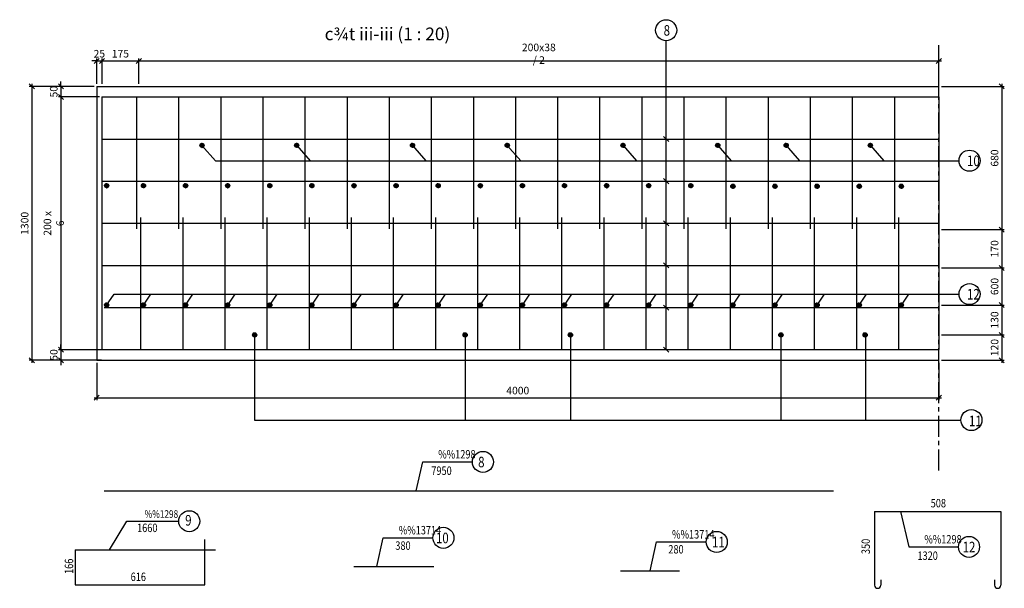
# Model space of a CAD drawing. Extents: x 146 to 514, y 174 to 420.
# Drawn here: x 146 to 380, y 177 to 312 of the extents above; entities that cross this region are included whole.
import ezdxf

# ---------------------------------------------------------------- set-up
doc = ezdxf.new("R2010")
doc.units = 0
doc.header["$LTSCALE"] = 4
doc.header["$MEASUREMENT"] = 0
doc.linetypes.add('CENTER', pattern=[2, 1.25, -0.25, 0.25, -0.25])
doc.layers.get('0').update_dxf_attribs({"linetype": 'CONTINUOUS'})
doc.layers.get('DEFPOINTS').update_dxf_attribs({"linetype": 'CONTINUOUS'})
for name, color, linetype in [('center', 6, 'CENTER'), ('dam', 2, 'CONTINUOUS'), ('dim', 1, 'CONTINUOUS'), ('text', 4, 'CONTINUOUS')]:
    doc.layers.add(name, color=color, linetype=linetype)
doc.styles.add('HOA', font='Vhavan.ttf', dxfattribs={"height": 3.5})
doc.styles.add('Thuong', font='vn-abc.shx', dxfattribs={"width": 0.8, "oblique": 15, "bigfont": 'VNS.shx'})
doc.dimstyles.new('1-50', dxfattribs={"dimtxt": 1.8, "dimasz": 1.2, "dimexe": 0.6, "dimexo": 0.6, "dimgap": 0.8, "dimtad": 1, "dimdec": 0, "dimlfac": 20, "dimzin": 0, "dimdsep": 46, "dimtxsty": 'Thuong', "dimblk1": 'OBLIQUE', "dimblk2": 'OBLIQUE', "dimsah": 1, "dimcen": 0, "dimdle": 0.6, "dimclrd": 8, "dimclre": 8, "dimclrt": 4, "dimadec": 0, "dimazin": 0, "dimtfac": 0.4, "dimtdec": 0, "dimtix": 1, "dimtmove": 2, "dimatfit": 3, "dimldrblk": 'OBLIQUE', "dimfxl": 1, "dimtolj": 1, "dimtzin": 0, "dimarcsym": 0})

# ---------------------------------------------------------------- blocks, each defined once
blk = doc.blocks.new('_OBLIQUE')
at = {"color": 0, "linetype": 'ByBlock'}
blk.add_line((-0.5, -0.5), (0.5, 0.5), dxfattribs=at)
blk = doc.blocks.new('*D1')
at = {"color": 8, "linetype": 'ByBlock', "transparency": 16777216}
for p, q in [((155.67, 296.39), (155.67, 297.59)), ((163.58, 296.39), (155.07, 296.39)), ((155.67, 296.39), (155.67, 293.89)), ((164.83, 293.89), (155.07, 293.89)), ((155.67, 293.89), (155.67, 292.69))]:
    blk.add_line(p, q, dxfattribs=at)
at = {"layer": 'DEFPOINTS', "color": 0, "linetype": 'ByBlock', "transparency": 16777216}
for p in [(164.18, 296.39), (155.67, 293.89), (165.43, 293.89)]:
    blk.add_point(p, dxfattribs=at)
at = {"color": 8, "linetype": 'ByBlock', "transparency": 16777216, "xscale": 1.2, "yscale": 1.2, "zscale": 1.2}
for p, rotation in [((155.67, 296.39), 270), ((155.67, 293.89), 90)]:
    blk.add_blockref('_OBLIQUE', p, dxfattribs=dict(at, rotation=rotation))
at = {"color": 4, "linetype": 'ByBlock', "transparency": 16777216, "insert": (153.97, 295.14), "char_height": 1.8, "attachment_point": 5, "rotation": 90, "style": 'Thuong'}
blk.add_mtext('\\A1;50', dxfattribs=at)
blk = doc.blocks.new('*D2')
at = {"color": 8, "linetype": 'ByBlock', "transparency": 16777216}
for p, q in [((164.83, 293.89), (155.07, 293.89)), ((155.67, 294.49), (155.67, 233.29)), ((164.83, 233.89), (155.07, 233.89))]:
    blk.add_line(p, q, dxfattribs=at)
at = {"layer": 'DEFPOINTS', "color": 0, "linetype": 'ByBlock', "transparency": 16777216}
for p in [(165.43, 293.89), (155.67, 233.89), (165.43, 233.89)]:
    blk.add_point(p, dxfattribs=at)
at = {"color": 8, "linetype": 'ByBlock', "transparency": 16777216, "xscale": 1.2, "yscale": 1.2, "zscale": 1.2}
for p, rotation in [((155.67, 293.89), 90), ((155.67, 233.89), 270)]:
    blk.add_blockref('_OBLIQUE', p, dxfattribs=dict(at, rotation=rotation))
at = {"color": 4, "linetype": 'ByBlock', "transparency": 16777216, "insert": (153.97, 263.89), "char_height": 1.8, "attachment_point": 5, "rotation": 90, "style": 'Thuong'}
blk.add_mtext('\\A1;200 x 6', dxfattribs=at)
blk = doc.blocks.new('*D3')
at = {"color": 8, "linetype": 'ByBlock', "transparency": 16777216}
for p, q in [((165.33, 233.89), (155.07, 233.89)), ((155.67, 233.89), (155.67, 235.09)), ((155.67, 233.89), (155.67, 231.39)), ((165.33, 231.39), (155.07, 231.39)), ((155.67, 231.39), (155.67, 230.19))]:
    blk.add_line(p, q, dxfattribs=at)
at = {"layer": 'DEFPOINTS', "color": 0, "linetype": 'ByBlock', "transparency": 16777216}
for p in [(165.93, 233.89), (155.67, 231.39), (165.93, 231.39)]:
    blk.add_point(p, dxfattribs=at)
at = {"color": 8, "linetype": 'ByBlock', "transparency": 16777216, "xscale": 1.2, "yscale": 1.2, "zscale": 1.2}
for p, rotation in [((155.67, 233.89), 270), ((155.67, 231.39), 90)]:
    blk.add_blockref('_OBLIQUE', p, dxfattribs=dict(at, rotation=rotation))
at = {"color": 4, "linetype": 'ByBlock', "transparency": 16777216, "insert": (153.97, 232.64), "char_height": 1.8, "attachment_point": 5, "rotation": 90, "style": 'Thuong'}
blk.add_mtext('\\A1;50', dxfattribs=at)
blk = doc.blocks.new('*D4')
at = {"color": 8, "linetype": 'ByBlock', "transparency": 16777216}
for p, q in [((148.76, 296.99), (148.76, 230.79)), ((155.48, 296.39), (148.16, 296.39)), ((155.48, 231.39), (148.16, 231.39))]:
    blk.add_line(p, q, dxfattribs=at)
at = {"layer": 'DEFPOINTS', "color": 0, "linetype": 'ByBlock', "transparency": 16777216}
for p in [(156.08, 296.39), (148.76, 231.39), (156.08, 231.39)]:
    blk.add_point(p, dxfattribs=at)
at = {"color": 8, "linetype": 'ByBlock', "transparency": 16777216, "xscale": 1.2, "yscale": 1.2, "zscale": 1.2}
for p, rotation in [((148.76, 296.39), 90), ((148.76, 231.39), 270)]:
    blk.add_blockref('_OBLIQUE', p, dxfattribs=dict(at, rotation=rotation))
at = {"color": 4, "linetype": 'ByBlock', "transparency": 16777216, "insert": (147.06, 263.89), "char_height": 1.8, "attachment_point": 5, "rotation": 90, "style": 'Thuong'}
blk.add_mtext('\\A1;1300', dxfattribs=at)
blk = doc.blocks.new('*D5')
at = {"color": 8, "linetype": 'ByBlock', "transparency": 16777216}
for p, q in [((164.18, 302.46), (162.98, 302.46)), ((164.18, 296.99), (164.18, 303.06)), ((164.18, 302.46), (165.43, 302.46)), ((165.43, 296.99), (165.43, 303.06)), ((165.43, 302.46), (166.63, 302.46))]:
    blk.add_line(p, q, dxfattribs=at)
at = {"layer": 'DEFPOINTS', "color": 0, "linetype": 'ByBlock', "transparency": 16777216}
for p in [(165.43, 302.46), (164.18, 296.39), (165.43, 296.39)]:
    blk.add_point(p, dxfattribs=at)
at = {"color": 8, "linetype": 'ByBlock', "transparency": 16777216, "xscale": 1.2, "yscale": 1.2, "zscale": 1.2}
blk.add_blockref('_OBLIQUE', (164.18, 302.46), dxfattribs=at)
at = {"color": 8, "linetype": 'ByBlock', "transparency": 16777216, "xscale": 1.2, "yscale": 1.2, "zscale": 1.2, "rotation": 180}
blk.add_blockref('_OBLIQUE', (165.43, 302.46), dxfattribs=at)
at = {"color": 4, "linetype": 'ByBlock', "transparency": 16777216, "insert": (164.8, 304.16), "char_height": 1.8, "attachment_point": 5, "style": 'Thuong'}
blk.add_mtext('\\A1;25', dxfattribs=at)
blk = doc.blocks.new('*D6')
at = {"color": 8, "linetype": 'ByBlock', "transparency": 16777216}
for p, q in [((164.83, 302.46), (174.78, 302.46)), ((165.43, 296.99), (165.43, 303.06)), ((174.18, 296.99), (174.18, 303.06))]:
    blk.add_line(p, q, dxfattribs=at)
at = {"layer": 'DEFPOINTS', "color": 0, "linetype": 'ByBlock', "transparency": 16777216}
for p in [(174.18, 302.46), (165.43, 296.39), (174.18, 296.39)]:
    blk.add_point(p, dxfattribs=at)
at = {"color": 8, "linetype": 'ByBlock', "transparency": 16777216, "xscale": 1.2, "yscale": 1.2, "zscale": 1.2, "rotation": 180}
blk.add_blockref('_OBLIQUE', (165.43, 302.46), dxfattribs=at)
at = {"color": 8, "linetype": 'ByBlock', "transparency": 16777216, "xscale": 1.2, "yscale": 1.2, "zscale": 1.2}
blk.add_blockref('_OBLIQUE', (174.18, 302.46), dxfattribs=at)
at = {"color": 4, "linetype": 'ByBlock', "transparency": 16777216, "insert": (169.8, 304.16), "char_height": 1.8, "attachment_point": 5, "style": 'Thuong'}
blk.add_mtext('\\A1;175', dxfattribs=at)
blk = doc.blocks.new('*D7')
at = {"color": 8, "linetype": 'ByBlock', "transparency": 16777216}
for p, q in [((173.58, 302.46), (364.78, 302.46)), ((174.18, 296.99), (174.18, 303.06)), ((364.18, 297.49), (364.18, 303.06))]:
    blk.add_line(p, q, dxfattribs=at)
at = {"layer": 'DEFPOINTS', "color": 0, "linetype": 'ByBlock', "transparency": 16777216}
for p in [(364.18, 302.46), (174.18, 296.39), (364.18, 296.89)]:
    blk.add_point(p, dxfattribs=at)
at = {"color": 8, "linetype": 'ByBlock', "transparency": 16777216, "xscale": 1.2, "yscale": 1.2, "zscale": 1.2, "rotation": 180}
blk.add_blockref('_OBLIQUE', (174.18, 302.46), dxfattribs=at)
at = {"color": 8, "linetype": 'ByBlock', "transparency": 16777216, "xscale": 1.2, "yscale": 1.2, "zscale": 1.2}
blk.add_blockref('_OBLIQUE', (364.18, 302.46), dxfattribs=at)
at = {"color": 4, "linetype": 'ByBlock', "transparency": 16777216, "insert": (269.18, 304.16), "char_height": 1.8, "attachment_point": 5, "style": 'Thuong'}
blk.add_mtext('\\A1;200x38 {\\Ftxt.shx;/} 2', dxfattribs=at)
blk = doc.blocks.new('*D8')
at = {"color": 8, "linetype": 'ByBlock', "transparency": 16777216}
for p, q in [((379.13, 296.99), (379.13, 261.79)), ((364.78, 296.39), (379.73, 296.39)), ((364.78, 262.39), (379.73, 262.39))]:
    blk.add_line(p, q, dxfattribs=at)
at = {"layer": 'DEFPOINTS', "color": 0, "linetype": 'ByBlock', "transparency": 16777216}
for p in [(364.18, 296.39), (364.18, 262.39), (379.13, 262.39)]:
    blk.add_point(p, dxfattribs=at)
at = {"color": 8, "linetype": 'ByBlock', "transparency": 16777216, "xscale": 1.2, "yscale": 1.2, "zscale": 1.2}
for p, rotation in [((379.13, 296.39), 90), ((379.13, 262.39), 270)]:
    blk.add_blockref('_OBLIQUE', p, dxfattribs=dict(at, rotation=rotation))
at = {"color": 4, "linetype": 'ByBlock', "transparency": 16777216, "insert": (377.43, 279.39), "char_height": 1.8, "attachment_point": 5, "rotation": 90, "style": 'Thuong'}
blk.add_mtext('\\A1;680', dxfattribs=at)
blk = doc.blocks.new('*D9')
at = {"color": 8, "linetype": 'ByBlock', "transparency": 16777216}
for p, q in [((364.78, 262.39), (379.73, 262.39)), ((379.13, 262.99), (379.13, 252.69)), ((364.78, 253.29), (379.73, 253.29))]:
    blk.add_line(p, q, dxfattribs=at)
at = {"layer": 'DEFPOINTS', "color": 0, "linetype": 'ByBlock', "transparency": 16777216}
for p in [(364.18, 262.39), (364.18, 253.29), (379.13, 253.29)]:
    blk.add_point(p, dxfattribs=at)
at = {"color": 8, "linetype": 'ByBlock', "transparency": 16777216, "xscale": 1.2, "yscale": 1.2, "zscale": 1.2}
for p, rotation in [((379.13, 262.39), 90), ((379.13, 253.29), 270)]:
    blk.add_blockref('_OBLIQUE', p, dxfattribs=dict(at, rotation=rotation))
at = {"color": 4, "linetype": 'ByBlock', "transparency": 16777216, "insert": (377.43, 257.84), "char_height": 1.8, "attachment_point": 5, "rotation": 90, "style": 'Thuong'}
blk.add_mtext('\\A1;170', dxfattribs=at)
blk = doc.blocks.new('*D10')
at = {"color": 8, "linetype": 'ByBlock', "transparency": 16777216}
for p, q in [((364.78, 253.29), (379.73, 253.29)), ((379.13, 253.89), (379.13, 243.89)), ((364.78, 244.49), (379.73, 244.49))]:
    blk.add_line(p, q, dxfattribs=at)
at = {"layer": 'DEFPOINTS', "color": 0, "linetype": 'ByBlock', "transparency": 16777216}
for p in [(364.18, 253.29), (364.18, 244.49), (379.13, 244.49)]:
    blk.add_point(p, dxfattribs=at)
at = {"color": 8, "linetype": 'ByBlock', "transparency": 16777216, "xscale": 1.2, "yscale": 1.2, "zscale": 1.2}
for p, rotation in [((379.13, 253.29), 90), ((379.13, 244.49), 270)]:
    blk.add_blockref('_OBLIQUE', p, dxfattribs=dict(at, rotation=rotation))
at = {"color": 4, "linetype": 'ByBlock', "transparency": 16777216, "insert": (377.43, 248.89), "char_height": 1.8, "attachment_point": 5, "rotation": 90, "style": 'Thuong'}
blk.add_mtext('\\A1;600', dxfattribs=at)
blk = doc.blocks.new('*D11')
at = {"color": 8, "linetype": 'ByBlock', "transparency": 16777216}
for p, q in [((364.78, 244.49), (379.73, 244.49)), ((379.13, 245.09), (379.13, 236.79)), ((364.78, 237.39), (379.73, 237.39))]:
    blk.add_line(p, q, dxfattribs=at)
at = {"layer": 'DEFPOINTS', "color": 0, "linetype": 'ByBlock', "transparency": 16777216}
for p in [(364.18, 244.49), (364.18, 237.39), (379.13, 237.39)]:
    blk.add_point(p, dxfattribs=at)
at = {"color": 8, "linetype": 'ByBlock', "transparency": 16777216, "xscale": 1.2, "yscale": 1.2, "zscale": 1.2}
for p, rotation in [((379.13, 244.49), 90), ((379.13, 237.39), 270)]:
    blk.add_blockref('_OBLIQUE', p, dxfattribs=dict(at, rotation=rotation))
at = {"color": 4, "linetype": 'ByBlock', "transparency": 16777216, "insert": (377.43, 240.94), "char_height": 1.8, "attachment_point": 5, "rotation": 90, "style": 'Thuong'}
blk.add_mtext('\\A1;130', dxfattribs=at)
blk = doc.blocks.new('*D12')
at = {"color": 8, "linetype": 'ByBlock', "transparency": 16777216}
for p, q in [((364.78, 237.39), (379.73, 237.39)), ((379.13, 237.99), (379.13, 230.79)), ((364.78, 231.39), (379.73, 231.39))]:
    blk.add_line(p, q, dxfattribs=at)
at = {"layer": 'DEFPOINTS', "color": 0, "linetype": 'ByBlock', "transparency": 16777216}
for p in [(364.18, 237.39), (364.18, 231.39), (379.13, 231.39)]:
    blk.add_point(p, dxfattribs=at)
at = {"color": 8, "linetype": 'ByBlock', "transparency": 16777216, "xscale": 1.2, "yscale": 1.2, "zscale": 1.2}
for p, rotation in [((379.13, 237.39), 90), ((379.13, 231.39), 270)]:
    blk.add_blockref('_OBLIQUE', p, dxfattribs=dict(at, rotation=rotation))
at = {"color": 4, "linetype": 'ByBlock', "transparency": 16777216, "insert": (377.43, 234.39), "char_height": 1.8, "attachment_point": 5, "rotation": 90, "style": 'Thuong'}
blk.add_mtext('\\A1;120', dxfattribs=at)
blk = doc.blocks.new('*D13')
at = {"color": 8, "linetype": 'ByBlock', "transparency": 16777216}
for p, q in [((164.18, 230.79), (164.18, 221.88)), ((364.18, 230.79), (364.18, 221.88)), ((163.58, 222.48), (364.78, 222.48))]:
    blk.add_line(p, q, dxfattribs=at)
at = {"layer": 'DEFPOINTS', "color": 0, "linetype": 'ByBlock', "transparency": 16777216}
for p in [(164.18, 231.39), (364.18, 231.39), (364.18, 222.48)]:
    blk.add_point(p, dxfattribs=at)
at = {"color": 8, "linetype": 'ByBlock', "transparency": 16777216, "xscale": 1.2, "yscale": 1.2, "zscale": 1.2, "rotation": 180}
blk.add_blockref('_OBLIQUE', (164.18, 222.48), dxfattribs=at)
at = {"color": 8, "linetype": 'ByBlock', "transparency": 16777216, "xscale": 1.2, "yscale": 1.2, "zscale": 1.2}
blk.add_blockref('_OBLIQUE', (364.18, 222.48), dxfattribs=at)
at = {"color": 4, "linetype": 'ByBlock', "transparency": 16777216, "insert": (264.18, 224.18), "char_height": 1.8, "attachment_point": 5, "style": 'Thuong'}
blk.add_mtext('\\A1;4000', dxfattribs=at)

msp = doc.modelspace()

# ---------------------------------------------------------------- hatches: boundary and pattern name
at = {"layer": 'dam', "linetype": 'Continuous'}
h = msp.add_hatch(dxfattribs=at)
h.set_pattern_fill('ANSI31', color=1, scale=0.5, style=0)
h.set_pattern_definition([(45, (-117.095294, -0.77439), (-0.044194174, 0.044194174), [])])
h.paths.add_polyline_path([(188.679, 282.395), (189.679, 282.395, 1)])
h.paths.add_polyline_path([(189.679, 282.395), (188.679, 282.395, 1)])
h = msp.add_hatch(dxfattribs=at)
h.set_pattern_fill('ANSI31', color=1, scale=0.5, style=0)
h.set_pattern_definition([(45, (-94.595294, -0.77439), (-0.044194174, 0.044194174), [])])
h.paths.add_polyline_path([(211.179, 282.395), (212.179, 282.395, 1)])
h.paths.add_polyline_path([(212.179, 282.395), (211.179, 282.395, 1)])
h = msp.add_hatch(dxfattribs=at)
h.set_pattern_fill('ANSI31', color=1, scale=0.5, style=0)
h.set_pattern_definition([(45, (-67.095294, -0.77439), (-0.044194174, 0.044194174), [])])
h.paths.add_polyline_path([(238.679, 282.395), (239.679, 282.395, 1)])
h.paths.add_polyline_path([(239.679, 282.395), (238.679, 282.395, 1)])
h = msp.add_hatch(dxfattribs=at)
h.set_pattern_fill('ANSI31', color=1, scale=0.5, style=0)
h.set_pattern_definition([(45, (-44.595294, -0.77439), (-0.044194174, 0.044194174), [])])
h.paths.add_polyline_path([(261.179, 282.395), (262.179, 282.395, 1)])
h.paths.add_polyline_path([(262.179, 282.395), (261.179, 282.395, 1)])
h = msp.add_hatch(dxfattribs=at)
h.set_pattern_fill('ANSI31', color=1, scale=0.5, style=0)
h.set_pattern_definition([(45, (-17.095294, -0.77439), (-0.044194174, 0.044194174), [])])
h.paths.add_polyline_path([(288.679, 282.395), (289.679, 282.395, 1)])
h.paths.add_polyline_path([(289.679, 282.395), (288.679, 282.395, 1)])
h = msp.add_hatch(dxfattribs=at)
h.set_pattern_fill('ANSI31', color=1, scale=0.5, style=0)
h.set_pattern_definition([(45, (5.404706, -0.77439), (-0.044194174, 0.044194174), [])])
h.paths.add_polyline_path([(311.179, 282.395), (312.179, 282.395, 1)])
h.paths.add_polyline_path([(312.179, 282.395), (311.179, 282.395, 1)])
h = msp.add_hatch(dxfattribs=at)
h.set_pattern_fill('ANSI31', color=1, scale=0.5, style=0)
h.set_pattern_definition([(45, (21.654706, -0.77439), (-0.044194174, 0.044194174), [])])
h.paths.add_polyline_path([(327.429, 282.395), (328.429, 282.395, 1)])
h.paths.add_polyline_path([(328.429, 282.395), (327.429, 282.395, 1)])
h = msp.add_hatch(dxfattribs=at)
h.set_pattern_fill('ANSI31', color=1, scale=0.5, style=0)
h.set_pattern_definition([(45, (41.654706, -0.77439), (-0.044194174, 0.044194174), [])])
h.paths.add_polyline_path([(347.429, 282.395), (348.429, 282.395, 1)])
h.paths.add_polyline_path([(348.429, 282.395), (347.429, 282.395, 1)])
h = msp.add_hatch(dxfattribs=at)
h.set_pattern_fill('ANSI31', color=1, scale=0.5, style=0)
h.set_pattern_definition([(45, (-139.745294, -10.3473), (-0.044194174, 0.044194174), [])])
h.paths.add_polyline_path([(166.029, 272.822), (167.029, 272.822, 1)])
h.paths.add_polyline_path([(167.029, 272.822), (166.029, 272.822, 1)])
h = msp.add_hatch(dxfattribs=at)
h.set_pattern_fill('ANSI31', color=1, scale=0.5, style=0)
h.set_pattern_definition([(45, (-130.995294, -10.3473), (-0.044194174, 0.044194174), [])])
h.paths.add_polyline_path([(174.779, 272.822), (175.779, 272.822, 1)])
h.paths.add_polyline_path([(175.779, 272.822), (174.779, 272.822, 1)])
h = msp.add_hatch(dxfattribs=at)
h.set_pattern_fill('ANSI31', color=1, scale=0.5, style=0)
h.set_pattern_definition([(45, (-120.995294, -10.3473), (-0.044194174, 0.044194174), [])])
h.paths.add_polyline_path([(184.779, 272.822), (185.779, 272.822, 1)])
h.paths.add_polyline_path([(185.779, 272.822), (184.779, 272.822, 1)])
h = msp.add_hatch(dxfattribs=at)
h.set_pattern_fill('ANSI31', color=1, scale=0.5, style=0)
h.set_pattern_definition([(45, (-110.995294, -10.3473), (-0.044194174, 0.044194174), [])])
h.paths.add_polyline_path([(194.779, 272.822), (195.779, 272.822, 1)])
h.paths.add_polyline_path([(195.779, 272.822), (194.779, 272.822, 1)])
h = msp.add_hatch(dxfattribs=at)
h.set_pattern_fill('ANSI31', color=1, scale=0.5, style=0)
h.set_pattern_definition([(45, (-100.995294, -10.3473), (-0.044194174, 0.044194174), [])])
h.paths.add_polyline_path([(204.779, 272.822), (205.779, 272.822, 1)])
h.paths.add_polyline_path([(205.779, 272.822), (204.779, 272.822, 1)])
h = msp.add_hatch(dxfattribs=at)
h.set_pattern_fill('ANSI31', color=1, scale=0.5, style=0)
h.set_pattern_definition([(45, (-90.995294, -10.3473), (-0.044194174, 0.044194174), [])])
h.paths.add_polyline_path([(214.779, 272.822), (215.779, 272.822, 1)])
h.paths.add_polyline_path([(215.779, 272.822), (214.779, 272.822, 1)])
h = msp.add_hatch(dxfattribs=at)
h.set_pattern_fill('ANSI31', color=1, scale=0.5, style=0)
h.set_pattern_definition([(45, (-80.995294, -10.3473), (-0.044194174, 0.044194174), [])])
h.paths.add_polyline_path([(224.779, 272.822), (225.779, 272.822, 1)])
h.paths.add_polyline_path([(225.779, 272.822), (224.779, 272.822, 1)])
h = msp.add_hatch(dxfattribs=at)
h.set_pattern_fill('ANSI31', color=1, scale=0.5, style=0)
h.set_pattern_definition([(45, (-70.995294, -10.3473), (-0.044194174, 0.044194174), [])])
h.paths.add_polyline_path([(234.779, 272.822), (235.779, 272.822, 1)])
h.paths.add_polyline_path([(235.779, 272.822), (234.779, 272.822, 1)])
h = msp.add_hatch(dxfattribs=at)
h.set_pattern_fill('ANSI31', color=1, scale=0.5, style=0)
h.set_pattern_definition([(45, (-60.995294, -10.3473), (-0.044194174, 0.044194174), [])])
h.paths.add_polyline_path([(244.779, 272.822), (245.779, 272.822, 1)])
h.paths.add_polyline_path([(245.779, 272.822), (244.779, 272.822, 1)])
h = msp.add_hatch(dxfattribs=at)
h.set_pattern_fill('ANSI31', color=1, scale=0.5, style=0)
h.set_pattern_definition([(45, (-50.995294, -10.3473), (-0.044194174, 0.044194174), [])])
h.paths.add_polyline_path([(254.779, 272.822), (255.779, 272.822, 1)])
h.paths.add_polyline_path([(255.779, 272.822), (254.779, 272.822, 1)])
h = msp.add_hatch(dxfattribs=at)
h.set_pattern_fill('ANSI31', color=1, scale=0.5, style=0)
h.set_pattern_definition([(45, (-40.995294, -10.3473), (-0.044194174, 0.044194174), [])])
h.paths.add_polyline_path([(264.779, 272.822), (265.779, 272.822, 1)])
h.paths.add_polyline_path([(265.779, 272.822), (264.779, 272.822, 1)])
h = msp.add_hatch(dxfattribs=at)
h.set_pattern_fill('ANSI31', color=1, scale=0.5, style=0)
h.set_pattern_definition([(45, (-30.995294, -10.3473), (-0.044194174, 0.044194174), [])])
h.paths.add_polyline_path([(274.779, 272.822), (275.779, 272.822, 1)])
h.paths.add_polyline_path([(275.779, 272.822), (274.779, 272.822, 1)])
h = msp.add_hatch(dxfattribs=at)
h.set_pattern_fill('ANSI31', color=1, scale=0.5, style=0)
h.set_pattern_definition([(45, (-20.995294, -10.3473), (-0.044194174, 0.044194174), [])])
h.paths.add_polyline_path([(284.779, 272.822), (285.779, 272.822, 1)])
h.paths.add_polyline_path([(285.779, 272.822), (284.779, 272.822, 1)])
h = msp.add_hatch(dxfattribs=at)
h.set_pattern_fill('ANSI31', color=1, scale=0.5, style=0)
h.set_pattern_definition([(45, (-10.995294, -10.3473), (-0.044194174, 0.044194174), [])])
h.paths.add_polyline_path([(294.779, 272.822), (295.779, 272.822, 1)])
h.paths.add_polyline_path([(295.779, 272.822), (294.779, 272.822, 1)])
h = msp.add_hatch(dxfattribs=at)
h.set_pattern_fill('ANSI31', color=1, scale=0.5, style=0)
h.set_pattern_definition([(45, (-0.995294, -10.3473), (-0.044194174, 0.044194174), [])])
h.paths.add_polyline_path([(304.779, 272.822), (305.779, 272.822, 1)])
h.paths.add_polyline_path([(305.779, 272.822), (304.779, 272.822, 1)])
h = msp.add_hatch(dxfattribs=at)
h.set_pattern_fill('ANSI31', color=1, scale=0.5, style=0)
h.set_pattern_definition([(45, (9.004706, -10.47937), (-0.044194174, 0.044194174), [])])
h.paths.add_polyline_path([(314.779, 272.69), (315.779, 272.69, 1)])
h.paths.add_polyline_path([(315.779, 272.69), (314.779, 272.69, 1)])
h = msp.add_hatch(dxfattribs=at)
h.set_pattern_fill('ANSI31', color=1, scale=0.5, style=0)
h.set_pattern_definition([(45, (19.004706, -10.47937), (-0.044194174, 0.044194174), [])])
h.paths.add_polyline_path([(324.779, 272.69), (325.779, 272.69, 1)])
h.paths.add_polyline_path([(325.779, 272.69), (324.779, 272.69, 1)])
h = msp.add_hatch(dxfattribs=at)
h.set_pattern_fill('ANSI31', color=1, scale=0.5, style=0)
h.set_pattern_definition([(45, (29.004706, -10.47937), (-0.044194174, 0.044194174), [])])
h.paths.add_polyline_path([(334.779, 272.69), (335.779, 272.69, 1)])
h.paths.add_polyline_path([(335.779, 272.69), (334.779, 272.69, 1)])
h = msp.add_hatch(dxfattribs=at)
h.set_pattern_fill('ANSI31', color=1, scale=0.5, style=0)
h.set_pattern_definition([(45, (39.004706, -10.47937), (-0.044194174, 0.044194174), [])])
h.paths.add_polyline_path([(344.779, 272.69), (345.779, 272.69, 1)])
h.paths.add_polyline_path([(345.779, 272.69), (344.779, 272.69, 1)])
h = msp.add_hatch(dxfattribs=at)
h.set_pattern_fill('ANSI31', color=1, scale=0.5, style=0)
h.set_pattern_definition([(45, (49.004706, -10.47937), (-0.044194174, 0.044194174), [])])
h.paths.add_polyline_path([(354.779, 272.69), (355.779, 272.69, 1)])
h.paths.add_polyline_path([(355.779, 272.69), (354.779, 272.69, 1)])
h = msp.add_hatch(dxfattribs=at)
h.set_pattern_fill('ANSI31', color=1, scale=0.5, style=0)
h.set_pattern_definition([(45, (-139.745294, -38.67439), (-0.044194174, 0.044194174), [])])
h.paths.add_polyline_path([(166.029, 244.495), (167.029, 244.495, 1)])
h.paths.add_polyline_path([(167.029, 244.495), (166.029, 244.495, 1)])
h = msp.add_hatch(dxfattribs=at)
h.set_pattern_fill('ANSI31', color=1, scale=0.5, style=0)
h.set_pattern_definition([(45, (-130.995294, -38.67439), (-0.044194174, 0.044194174), [])])
h.paths.add_polyline_path([(174.779, 244.495), (175.779, 244.495, 1)])
h.paths.add_polyline_path([(175.779, 244.495), (174.779, 244.495, 1)])
h = msp.add_hatch(dxfattribs=at)
h.set_pattern_fill('ANSI31', color=1, scale=0.5, style=0)
h.set_pattern_definition([(45, (-120.995294, -38.67439), (-0.044194174, 0.044194174), [])])
h.paths.add_polyline_path([(184.779, 244.495), (185.779, 244.495, 1)])
h.paths.add_polyline_path([(185.779, 244.495), (184.779, 244.495, 1)])
h = msp.add_hatch(dxfattribs=at)
h.set_pattern_fill('ANSI31', color=1, scale=0.5, style=0)
h.set_pattern_definition([(45, (-110.995294, -38.67439), (-0.044194174, 0.044194174), [])])
h.paths.add_polyline_path([(194.779, 244.495), (195.779, 244.495, 1)])
h.paths.add_polyline_path([(195.779, 244.495), (194.779, 244.495, 1)])
h = msp.add_hatch(dxfattribs=at)
h.set_pattern_fill('ANSI31', color=1, scale=0.5, style=0)
h.set_pattern_definition([(45, (-100.995294, -38.67439), (-0.044194174, 0.044194174), [])])
h.paths.add_polyline_path([(204.779, 244.495), (205.779, 244.495, 1)])
h.paths.add_polyline_path([(205.779, 244.495), (204.779, 244.495, 1)])
h = msp.add_hatch(dxfattribs=at)
h.set_pattern_fill('ANSI31', color=1, scale=0.5, style=0)
h.set_pattern_definition([(45, (-90.995294, -38.67439), (-0.044194174, 0.044194174), [])])
h.paths.add_polyline_path([(214.779, 244.495), (215.779, 244.495, 1)])
h.paths.add_polyline_path([(215.779, 244.495), (214.779, 244.495, 1)])
h = msp.add_hatch(dxfattribs=at)
h.set_pattern_fill('ANSI31', color=1, scale=0.5, style=0)
h.set_pattern_definition([(45, (-80.995294, -38.67439), (-0.044194174, 0.044194174), [])])
h.paths.add_polyline_path([(224.779, 244.495), (225.779, 244.495, 1)])
h.paths.add_polyline_path([(225.779, 244.495), (224.779, 244.495, 1)])
h = msp.add_hatch(dxfattribs=at)
h.set_pattern_fill('ANSI31', color=1, scale=0.5, style=0)
h.set_pattern_definition([(45, (-70.995294, -38.67439), (-0.044194174, 0.044194174), [])])
h.paths.add_polyline_path([(234.779, 244.495), (235.779, 244.495, 1)])
h.paths.add_polyline_path([(235.779, 244.495), (234.779, 244.495, 1)])
h = msp.add_hatch(dxfattribs=at)
h.set_pattern_fill('ANSI31', color=1, scale=0.5, style=0)
h.set_pattern_definition([(45, (-60.995294, -38.67439), (-0.044194174, 0.044194174), [])])
h.paths.add_polyline_path([(244.779, 244.495), (245.779, 244.495, 1)])
h.paths.add_polyline_path([(245.779, 244.495), (244.779, 244.495, 1)])
h = msp.add_hatch(dxfattribs=at)
h.set_pattern_fill('ANSI31', color=1, scale=0.5, style=0)
h.set_pattern_definition([(45, (-50.995294, -38.67439), (-0.044194174, 0.044194174), [])])
h.paths.add_polyline_path([(254.779, 244.495), (255.779, 244.495, 1)])
h.paths.add_polyline_path([(255.779, 244.495), (254.779, 244.495, 1)])
h = msp.add_hatch(dxfattribs=at)
h.set_pattern_fill('ANSI31', color=1, scale=0.5, style=0)
h.set_pattern_definition([(45, (-40.995294, -38.67439), (-0.044194174, 0.044194174), [])])
h.paths.add_polyline_path([(264.779, 244.495), (265.779, 244.495, 1)])
h.paths.add_polyline_path([(265.779, 244.495), (264.779, 244.495, 1)])
h = msp.add_hatch(dxfattribs=at)
h.set_pattern_fill('ANSI31', color=1, scale=0.5, style=0)
h.set_pattern_definition([(45, (-30.995294, -38.67439), (-0.044194174, 0.044194174), [])])
h.paths.add_polyline_path([(274.779, 244.495), (275.779, 244.495, 1)])
h.paths.add_polyline_path([(275.779, 244.495), (274.779, 244.495, 1)])
h = msp.add_hatch(dxfattribs=at)
h.set_pattern_fill('ANSI31', color=1, scale=0.5, style=0)
h.set_pattern_definition([(45, (-20.995294, -38.67439), (-0.044194174, 0.044194174), [])])
h.paths.add_polyline_path([(284.779, 244.495), (285.779, 244.495, 1)])
h.paths.add_polyline_path([(285.779, 244.495), (284.779, 244.495, 1)])
h = msp.add_hatch(dxfattribs=at)
h.set_pattern_fill('ANSI31', color=1, scale=0.5, style=0)
h.set_pattern_definition([(45, (-10.995294, -38.67439), (-0.044194174, 0.044194174), [])])
h.paths.add_polyline_path([(294.779, 244.495), (295.779, 244.495, 1)])
h.paths.add_polyline_path([(295.779, 244.495), (294.779, 244.495, 1)])
h = msp.add_hatch(dxfattribs=at)
h.set_pattern_fill('ANSI31', color=1, scale=0.5, style=0)
h.set_pattern_definition([(45, (-0.995294, -38.67439), (-0.044194174, 0.044194174), [])])
h.paths.add_polyline_path([(304.779, 244.495), (305.779, 244.495, 1)])
h.paths.add_polyline_path([(305.779, 244.495), (304.779, 244.495, 1)])
h = msp.add_hatch(dxfattribs=at)
h.set_pattern_fill('ANSI31', color=1, scale=0.5, style=0)
h.set_pattern_definition([(45, (9.004706, -38.67439), (-0.044194174, 0.044194174), [])])
h.paths.add_polyline_path([(314.779, 244.495), (315.779, 244.495, 1)])
h.paths.add_polyline_path([(315.779, 244.495), (314.779, 244.495, 1)])
h = msp.add_hatch(dxfattribs=at)
h.set_pattern_fill('ANSI31', color=1, scale=0.5, style=0)
h.set_pattern_definition([(45, (19.004706, -38.67439), (-0.044194174, 0.044194174), [])])
h.paths.add_polyline_path([(324.779, 244.495), (325.779, 244.495, 1)])
h.paths.add_polyline_path([(325.779, 244.495), (324.779, 244.495, 1)])
h = msp.add_hatch(dxfattribs=at)
h.set_pattern_fill('ANSI31', color=1, scale=0.5, style=0)
h.set_pattern_definition([(45, (29.004706, -38.67439), (-0.044194174, 0.044194174), [])])
h.paths.add_polyline_path([(334.779, 244.495), (335.779, 244.495, 1)])
h.paths.add_polyline_path([(335.779, 244.495), (334.779, 244.495, 1)])
h = msp.add_hatch(dxfattribs=at)
h.set_pattern_fill('ANSI31', color=1, scale=0.5, style=0)
h.set_pattern_definition([(45, (39.004706, -38.67439), (-0.044194174, 0.044194174), [])])
h.paths.add_polyline_path([(344.779, 244.495), (345.779, 244.495, 1)])
h.paths.add_polyline_path([(345.779, 244.495), (344.779, 244.495, 1)])
h = msp.add_hatch(dxfattribs=at)
h.set_pattern_fill('ANSI31', color=1, scale=0.5, style=0)
h.set_pattern_definition([(45, (49.004706, -38.67439), (-0.044194174, 0.044194174), [])])
h.paths.add_polyline_path([(354.779, 244.495), (355.779, 244.495, 1)])
h.paths.add_polyline_path([(355.779, 244.495), (354.779, 244.495, 1)])
h = msp.add_hatch(dxfattribs=at)
h.set_pattern_fill('ANSI31', color=1, scale=0.5, style=0)
h.set_pattern_definition([(45, (-104.595294, -45.77439), (-0.044194174, 0.044194174), [])])
h.paths.add_polyline_path([(201.179, 237.395), (202.179, 237.395, 1)])
h.paths.add_polyline_path([(202.179, 237.395), (201.179, 237.395, 1)])
h = msp.add_hatch(dxfattribs=at)
h.set_pattern_fill('ANSI31', color=1, scale=0.5, style=0)
h.set_pattern_definition([(45, (-54.595294, -45.77439), (-0.044194174, 0.044194174), [])])
h.paths.add_polyline_path([(251.179, 237.395), (252.179, 237.395, 1)])
h.paths.add_polyline_path([(252.179, 237.395), (251.179, 237.395, 1)])
h = msp.add_hatch(dxfattribs=at)
h.set_pattern_fill('ANSI31', color=1, scale=0.5, style=0)
h.set_pattern_definition([(45, (-29.595294, -45.77439), (-0.044194174, 0.044194174), [])])
h.paths.add_polyline_path([(276.179, 237.395), (277.179, 237.395, 1)])
h.paths.add_polyline_path([(277.179, 237.395), (276.179, 237.395, 1)])
h = msp.add_hatch(dxfattribs=at)
h.set_pattern_fill('ANSI31', color=1, scale=0.5, style=0)
h.set_pattern_definition([(45, (20.404706, -45.77439), (-0.044194174, 0.044194174), [])])
h.paths.add_polyline_path([(326.179, 237.395), (327.179, 237.395, 1)])
h.paths.add_polyline_path([(327.179, 237.395), (326.179, 237.395, 1)])
h = msp.add_hatch(dxfattribs=at)
h.set_pattern_fill('ANSI31', color=1, scale=0.5, style=0)
h.set_pattern_definition([(45, (40.404706, -45.77439), (-0.044194174, 0.044194174), [])])
h.paths.add_polyline_path([(346.179, 237.395), (347.179, 237.395, 1)])
h.paths.add_polyline_path([(347.179, 237.395), (346.179, 237.395, 1)])

# ---------------------------------------------------------------- linework, layer by layer
at = {"color": 6, "linetype": 'Continuous'}
for p, q in [((164.179, 296.395), (364.179, 296.395)), ((164.179, 296.395), (164.179, 231.395)), ((164.179, 231.395), (364.179, 231.395))]:
    msp.add_line(p, q, dxfattribs=at)
at = {"layer": 'center'}
msp.add_line((364.179, 205.211), (364.179, 306.751), dxfattribs=at)
at = {"layer": 'dam', "color": 1, "linetype": 'Continuous'}
for p, q in [((165.429, 293.895), (165.429, 233.895)), ((165.429, 293.895), (364.179, 293.895)), ((173.627, 293.895), (173.627, 262.544)), ((183.627, 293.895), (183.627, 262.544)), ((193.627, 293.895), (193.627, 262.544)), ((203.627, 293.895), (203.627, 262.544)), ((213.627, 293.895), (213.627, 262.544)), ((223.627, 293.895), (223.627, 262.544)), ((233.627, 293.895), (233.627, 262.544)), ((243.627, 293.895), (243.627, 262.544)), ((253.627, 293.895), (253.627, 262.544)), ((263.627, 293.895), (263.627, 262.544)), ((273.627, 293.895), (273.627, 262.544)), ((283.627, 293.895), (283.627, 262.544)), ((293.627, 293.895), (293.627, 262.544)), ((303.627, 293.895), (303.627, 262.544)), ((313.627, 293.895), (313.627, 262.544)), ((323.627, 293.895), (323.627, 262.544)), ((333.627, 293.895), (333.627, 262.544)), ((343.627, 293.895), (343.627, 262.544)), ((353.627, 293.895), (353.627, 262.544)), ((364.179, 293.895), (364.179, 233.895)), ((165.429, 283.895), (364.179, 283.895)), ((165.429, 273.895), (364.179, 273.895)), ((174.679, 233.895), (174.679, 265.245)), ((184.679, 233.895), (184.679, 265.245)), ((194.679, 233.895), (194.679, 265.245)), ((204.679, 233.895), (204.679, 265.245)), ((214.679, 233.895), (214.679, 265.245)), ((224.679, 233.895), (224.679, 265.245)), ((234.679, 233.895), (234.679, 265.245)), ((244.679, 233.895), (244.679, 265.245)), ((254.679, 233.895), (254.679, 265.245)), ((264.679, 233.895), (264.679, 265.245)), ((274.679, 233.895), (274.679, 265.245)), ((284.679, 233.895), (284.679, 265.245)), ((294.679, 233.895), (294.679, 265.245)), ((304.679, 233.895), (304.679, 265.245)), ((314.679, 233.895), (314.679, 265.245)), ((324.679, 233.895), (324.679, 265.245)), ((334.679, 233.895), (334.679, 265.245)), ((344.679, 233.895), (344.679, 265.245)), ((354.679, 233.895), (354.679, 265.245)), ((165.429, 263.895), (364.179, 263.895)), ((165.429, 253.895), (364.179, 253.895)), ((165.929, 243.895), (364.179, 243.895)), ((165.429, 233.895), (364.179, 233.895)), ((165.929, 200.414), (339.179, 200.414)), ((348.922, 195.484), (378.922, 195.484)), ((348.922, 195.484), (348.922, 177.984)), ((378.922, 195.484), (378.922, 177.984)), ((189.887, 186.335), (189.887, 188.835)), ((159.087, 186.335), (189.887, 186.335)), ((159.087, 186.335), (159.087, 178.035)), ((189.887, 186.335), (192.387, 186.335)), ((189.887, 178.035), (189.887, 186.335)), ((225.278, 182.394), (244.278, 182.394)), ((288.6, 181.414), (302.6, 181.414)), ((159.087, 178.035), (189.887, 178.035)), ((350.422, 179.219), (350.422, 177.984)), ((377.422, 179.219), (377.422, 177.984))]:
    msp.add_line(p, q, dxfattribs=at)
for centre in [(189.179, 282.395), (211.679, 282.395), (239.179, 282.395), (261.679, 282.395), (289.179, 282.395), (311.679, 282.395), (327.929, 282.395), (347.929, 282.395), (166.529, 272.822), (175.279, 272.822), (185.279, 272.822), (195.279, 272.822), (205.279, 272.822), (215.279, 272.822), (225.279, 272.822), (235.279, 272.822), (245.279, 272.822), (255.279, 272.822), (265.279, 272.822), (275.279, 272.822), (285.279, 272.822), (295.279, 272.822), (305.279, 272.822), (315.279, 272.69), (325.279, 272.69), (335.279, 272.69), (345.279, 272.69), (355.279, 272.69), (166.529, 244.495), (175.279, 244.495), (185.279, 244.495), (195.279, 244.495), (205.279, 244.495), (215.279, 244.495), (225.279, 244.495), (235.279, 244.495), (245.279, 244.495), (255.279, 244.495), (265.279, 244.495), (275.279, 244.495), (285.279, 244.495), (295.279, 244.495), (305.279, 244.495), (315.279, 244.495), (325.279, 244.495), (335.279, 244.495), (345.279, 244.495), (355.279, 244.495), (201.679, 237.395), (251.679, 237.395), (276.679, 237.395), (326.679, 237.395), (346.679, 237.395)]:
    msp.add_circle(centre, 0.5, dxfattribs=at)
for centre in [(349.672, 177.984), (378.172, 177.984)]:
    msp.add_arc(centre, 0.75, 180, 0, dxfattribs=at)
at = {"layer": 'dim', "color": 1, "linetype": 'Continuous'}
for p, q in [((189.179, 282.395), (192.378, 278.764)), ((211.679, 282.395), (214.878, 278.764)), ((239.179, 282.395), (242.378, 278.764)), ((261.679, 282.395), (264.878, 278.764)), ((289.179, 282.395), (292.378, 278.764)), ((311.679, 282.395), (314.878, 278.764)), ((327.929, 282.395), (331.128, 278.764)), ((347.929, 282.395), (351.128, 278.764)), ((166.529, 244.495), (168.286, 247.085)), ((175.279, 244.495), (177.036, 247.085)), ((185.279, 244.495), (187.036, 247.085)), ((195.279, 244.495), (197.036, 247.085)), ((205.279, 244.495), (207.036, 247.085)), ((215.279, 244.495), (217.036, 247.085)), ((225.279, 244.495), (227.036, 247.085)), ((235.279, 244.495), (237.036, 247.085)), ((245.279, 244.495), (247.036, 247.085)), ((255.279, 244.495), (257.036, 247.085)), ((265.279, 244.495), (267.036, 247.085)), ((275.279, 244.495), (277.036, 247.085)), ((285.279, 244.495), (287.036, 247.085)), ((295.279, 244.495), (297.036, 247.085)), ((305.279, 244.495), (307.036, 247.085)), ((315.279, 244.495), (317.036, 247.085)), ((325.279, 244.495), (327.036, 247.085)), ((335.279, 244.495), (337.036, 247.085)), ((345.279, 244.495), (347.036, 247.085)), ((355.279, 244.495), (357.036, 247.085))]:
    msp.add_line(p, q, dxfattribs=at)
at = {"layer": 'dim', "color": 8, "linetype": 'Continuous'}
for p, q in [((192.378, 278.764), (368.976, 278.764)), ((168.286, 247.085), (368.976, 247.085)), ((201.679, 237.395), (201.679, 217.172)), ((251.679, 237.395), (251.679, 217.172)), ((276.679, 237.395), (276.679, 217.172)), ((326.679, 237.395), (326.679, 217.172)), ((346.771, 237.395), (346.771, 217.172)), ((201.679, 217.172), (369.426, 217.172)), ((240.054, 200.414), (241.616, 207.241)), ((241.616, 207.241), (253.399, 207.241)), ((355.071, 195.484), (357.069, 187.067)), ((167.217, 186.335), (171.361, 193.162)), ((171.361, 193.162), (183.653, 193.162)), ((230.676, 182.394), (232.238, 189.221)), ((232.238, 189.221), (244.021, 189.221)), ((295.588, 181.414), (297.15, 188.241)), ((297.15, 188.241), (308.933, 188.241)), ((357.069, 187.067), (368.852, 187.067))]:
    msp.add_line(p, q, dxfattribs=at)
for centre in [(299.428, 309.739), (371.476, 278.764), (371.476, 247.085), (371.926, 217.172), (255.899, 207.241), (186.153, 193.162), (246.521, 189.221), (311.433, 188.241), (371.352, 187.067)]:
    msp.add_circle(centre, 2.5, dxfattribs=at)

# ---------------------------------------------------------------- texts
at = {"layer": 'dim', "color": 4, "linetype": 'Continuous', "style": 'Thuong', "oblique": 15, "width": 0.8}
for s, height, p in [('%%1298', 2, (245.289, 208.054)), ('8', 2.5, (254.77, 205.959)), ('7950', 2, (243.646, 204.159)), ('508', 2, (362.251, 196.447)), ('%%1298', 1.8, (175.544, 193.975)), ('9', 2.5, (185.187, 192.124)), ('1660', 2, (173.758, 190.589)), ('%%13714', 2, (235.911, 190.034)), ('10', 2.5, (244.745, 187.939)), ('%%13714', 2, (300.823, 189.054)), ('11', 2.5, (310.304, 186.959)), ('%%1298', 2, (360.743, 187.88)), ('380', 2, (235.096, 186.371)), ('280', 2, (299.937, 185.499)), ('12', 2.5, (369.836, 185.785)), ('1320', 2, (359.1, 183.985)), ('616', 2, (172.235, 178.962))]:
    msp.add_text(s, height=height, dxfattribs=at).set_placement(p)
for s, p in [('350', (347.821, 185.354)), ('166', (158.588, 180.641))]:
    msp.add_text(s, height=2, rotation=90, dxfattribs=at).set_placement(p)
at = {"layer": 'text', "linetype": 'Continuous', "style": 'HOA'}
msp.add_text('%%uc¾t iii-iii (1 : 20)', height=3, dxfattribs=at).set_placement((218.316, 307.367))
at = {"layer": 'text', "linetype": 'Continuous', "style": 'Thuong', "width": 0.8}
for s, p in [('8', (298.829, 308.448)), ('10', (370.878, 277.482)), ('12', (370.878, 245.802)), ('11', (371.327, 215.718))]:
    msp.add_text(s, height=2.5, dxfattribs=at).set_placement(p)

# ---------------------------------------------------------------- dimensions: what is measured, and where the dimension line sits
at = {"layer": 'dim', "linetype": 'Continuous'}
for base, p1, p2, text, picture, middle in [((364.179, 302.459), (174.179, 296.395), (364.179, 296.895), '200x38 {\\Ftxt.shx;/} 2', '*D7', (269.179, 304.159)), ((364.179, 222.484), (164.179, 231.395), (364.179, 231.395), '4000', '*D13', (264.179, 224.184))]:
    dim = msp.add_linear_dim(base=base, p1=p1, p2=p2, text=text, dimstyle='1-50', dxfattribs=at)
    dim.commit()
    dim.dimension.update_dxf_attribs({"geometry": picture, "text_midpoint": middle})
for base, p1, p2, picture, middle in [((165.429, 302.459), (164.179, 296.395), (165.429, 296.395), '*D5', (164.804, 304.159)), ((174.179, 302.459), (165.429, 296.395), (174.179, 296.395), '*D6', (169.804, 304.159))]:
    dim = msp.add_linear_dim(base=base, p1=p1, p2=p2, dimstyle='1-50', dxfattribs=at)
    dim.commit()
    dim.dimension.update_dxf_attribs({"geometry": picture, "text_midpoint": middle})
for base, p1, p2, picture, middle in [((148.762, 231.395), (156.077, 296.395), (156.077, 231.395), '*D4', (147.062, 263.895)), ((155.674, 293.895), (164.179, 296.395), (165.429, 293.895), '*D1', (153.974, 295.145)), ((379.135, 262.395), (364.179, 296.395), (364.179, 262.395), '*D8', (377.435, 279.395)), ((379.135, 231.395), (364.179, 237.395), (364.179, 231.395), '*D12', (377.435, 234.395)), ((155.674, 231.395), (165.929, 233.895), (165.929, 231.395), '*D3', (153.974, 232.645))]:
    dim = msp.add_linear_dim(base=base, p1=p1, p2=p2, angle=90, dimstyle='1-50', dxfattribs=at)
    dim.commit()
    dim.dimension.update_dxf_attribs({"geometry": picture, "text_midpoint": middle})
for base, p1, p2, text, picture, middle in [((155.674, 233.895), (165.429, 293.895), (165.429, 233.895), '200 x 6', '*D2', (153.974, 263.895)), ((379.135, 253.295), (364.179, 262.395), (364.179, 253.295), '170', '*D9', (377.435, 257.845)), ((379.135, 244.495), (364.179, 253.295), (364.179, 244.495), '600', '*D10', (377.435, 248.895)), ((379.135, 237.395), (364.179, 244.495), (364.179, 237.395), '130', '*D11', (377.435, 240.945))]:
    dim = msp.add_linear_dim(base=base, p1=p1, p2=p2, angle=90, text=text, dimstyle='1-50', dxfattribs=at)
    dim.commit()
    dim.dimension.update_dxf_attribs({"geometry": picture, "text_midpoint": middle})

# ---------------------------------------------------------------- leaders
at = {"layer": 'dim', "color": 8, "linetype": 'Continuous'}
msp.add_leader([(299.428, 283.895), (299.428, 307.239)], dimstyle='1-50', dxfattribs=at)
at = {"layer": 'dim', "color": 1, "linetype": 'Continuous'}
for points in [[(299.428, 273.895), (299.428, 283.895)], [(299.428, 263.895), (299.428, 273.895)], [(299.428, 253.895), (299.428, 263.895)], [(299.428, 243.895), (299.428, 253.895)], [(299.428, 233.895), (299.428, 243.895)]]:
    msp.add_leader(points, dimstyle='1-50', dxfattribs=at)

doc.saveas('drawing.dxf')
